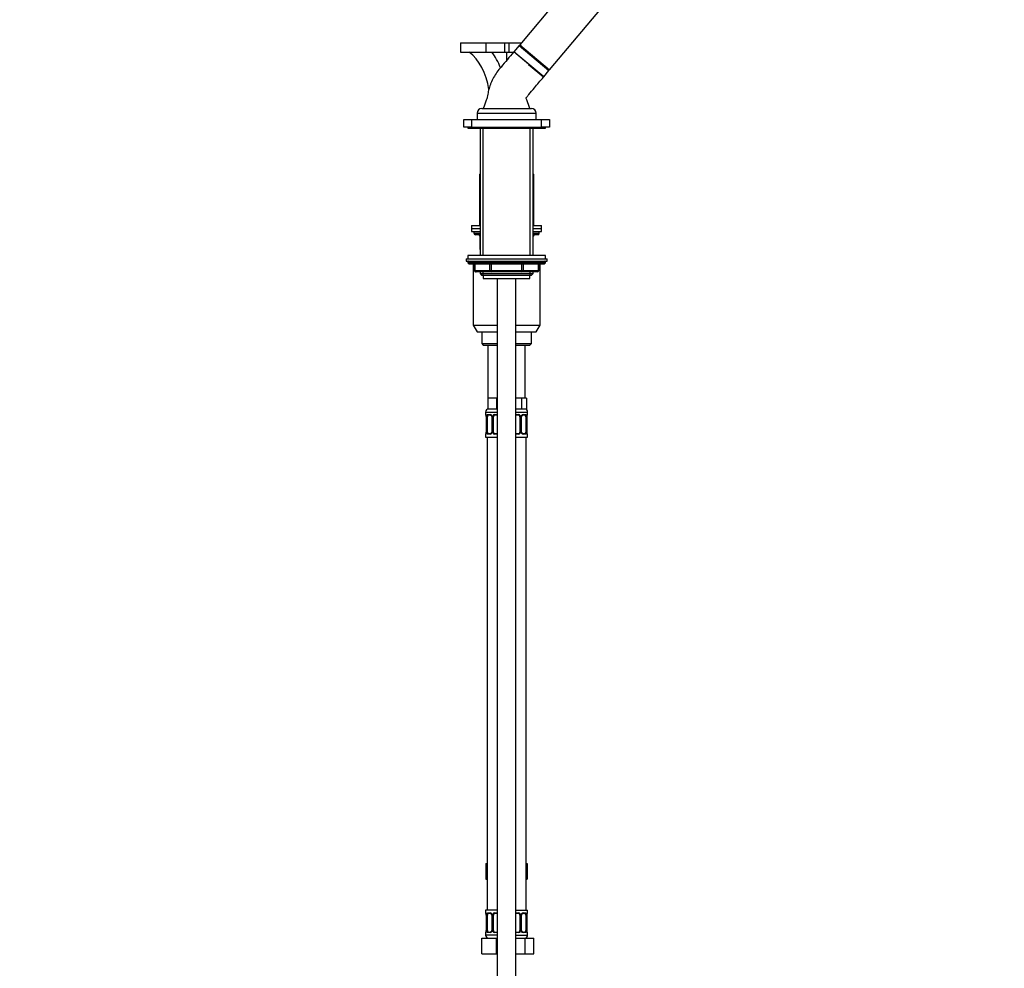
# Model space of a CAD drawing. Units: millimetres. Extents: x 0 to 1471, y 0 to 2758.
# Drawn here: x 838 to 1471, y 1601 to 2211 of the extents above; entities that cross this region are included whole.
import ezdxf
from ezdxf import colors
from ezdxf.entities.mleader import LeaderData, LeaderLine
from ezdxf.math import Vec2, Vec3

# ---------------------------------------------------------------- set-up
doc = ezdxf.new("R2010")
doc.units = ezdxf.units.MM
doc.layers.add('DV4_Défaut', color=7, linetype='Continuous')
doc.layers.add('Défaut', color=7, linetype='Continuous')

# ---------------------------------------------------------------- blocks, each defined once
blk = doc.blocks.new('_DOT')
at = {"color": 0}
blk.add_line((0, 0), (-1, 0), dxfattribs=at)
at = {"color": 0, "const_width": 0.333}
blk.add_lwpolyline([(-0.1665, 0, 1), (0.1665, 0, 1)], format="xyb", close=True, dxfattribs=at)
blk = doc.blocks.new('SE3')
at = {"layer": 'DV4_Défaut', "color": 7, "linetype": 'Continuous'}
for p, q in [((1236.6, 2286.6), (1159.47, 2194.67)), ((1178.62, 2178.6), (1255.75, 2270.53)), ((1121.35, 2195.92), (1137.57, 2195.92)), ((1121.35, 2195.92), (1121.35, 2189.92)), ((1137.57, 2195.92), (1149.59, 2195.92)), ((1137.57, 2195.92), (1137.57, 2189.92)), ((1149.59, 2195.92), (1152.42, 2195.92)), ((1149.59, 2195.92), (1149.59, 2189.92)), ((1152.42, 2195.92), (1160.52, 2195.92)), ((1152.42, 2195.92), (1152.42, 2189.92)), ((1121.35, 2189.92), (1137.57, 2189.92)), ((1137.57, 2189.92), (1149.59, 2189.92)), ((1149.59, 2189.92), (1152.42, 2189.92)), ((1151, 2189.92), (1151, 2184.59)), ((1152.42, 2189.92), (1155.48, 2189.92)), ((1174.76, 2174.01), (1155.61, 2190.08)), ((1159.08, 2194.21), (1155.74, 2190.23)), ((1174.89, 2174.16), (1155.74, 2190.23)), ((1159.08, 2194.21), (1178.23, 2178.14)), ((1160.27, 2194), (1159.08, 2194.21)), ((1159.47, 2194.67), (1178.62, 2178.6)), ((1165.18, 2182.04), (1174.61, 2174.13)), ((1174.89, 2174.16), (1178.23, 2178.14)), ((1178.23, 2178.14), (1177.81, 2179.28)), ((1135, 2153.72), (1167, 2153.72)), ((1123.5, 2141.62), (1123.5, 2146.62)), ((1123.5, 2146.62), (1128.5, 2146.62)), ((1128.5, 2146.62), (1173.5, 2146.62)), ((1128.5, 2146.62), (1128.5, 2141.62)), ((1132, 2150.72), (1170, 2150.72)), ((1132, 2150.72), (1132, 2146.72)), ((1132, 2146.72), (1170, 2146.72)), ((1136.3, 2146.72), (1136.3, 2146.62)), ((1165.7, 2146.62), (1165.7, 2146.72)), ((1170, 2146.72), (1170, 2150.72)), ((1173.5, 2141.62), (1173.5, 2146.62)), ((1173.5, 2146.62), (1178.5, 2146.62)), ((1178.5, 2146.62), (1178.5, 2141.62)), ((1128.5, 2141.62), (1123.5, 2141.62)), ((1126, 2141.62), (1126, 2141.12)), ((1126, 2141.12), (1176, 2141.12)), ((1128.5, 2141.62), (1173.5, 2141.62)), ((1134, 2141.12), (1134, 2059.22)), ((1135.86, 2059.22), (1135.86, 2141.12)), ((1166.15, 2059.22), (1166.15, 2141.12)), ((1168, 2059.22), (1168, 2141.12)), ((1178.5, 2141.62), (1173.5, 2141.62)), ((1176, 2141.12), (1176, 2141.62)), ((1133.5, 2111.62), (1134, 2111.62)), ((1133.5, 2111.62), (1133.5, 2078.62)), ((1168, 2111.62), (1168.5, 2111.62)), ((1168.5, 2078.62), (1168.5, 2111.62)), ((1128.5, 2078.62), (1134, 2078.62)), ((1128.5, 2078.62), (1128.5, 2076.62)), ((1128.5, 2076.62), (1134, 2076.62)), ((1128.5, 2076.62), (1128.5, 2074.62)), ((1128.5, 2076.62), (1134, 2076.62)), ((1168, 2078.62), (1173.5, 2078.62)), ((1168, 2076.62), (1173.5, 2076.62)), ((1168, 2076.62), (1173.5, 2076.62)), ((1173.5, 2076.62), (1173.5, 2078.62)), ((1173.5, 2074.62), (1173.5, 2076.62)), ((1128.5, 2074.62), (1134, 2074.62)), ((1130, 2074.62), (1130, 2073.62)), ((1130, 2073.62), (1134, 2073.62)), ((1134, 2072.62), (1131, 2072.62)), ((1133.97, 2071.62), (1133.84, 2071.62)), ((1133.84, 2071.62), (1133.84, 2063.62)), ((1134, 2071.62), (1133.97, 2071.62)), ((1133.97, 2071.62), (1133.97, 2063.62)), ((1168, 2074.62), (1173.5, 2074.62)), ((1168, 2073.62), (1172, 2073.62)), ((1171, 2072.62), (1168, 2072.62)), ((1168.04, 2071.62), (1168, 2071.62)), ((1168.04, 2071.62), (1168.17, 2071.62)), ((1168.04, 2063.62), (1168.04, 2071.62)), ((1168.17, 2063.62), (1168.17, 2071.62)), ((1172, 2073.62), (1172, 2074.62)), ((1133.84, 2063.62), (1133.97, 2063.62)), ((1133.97, 2063.62), (1134, 2063.62)), ((1168, 2063.62), (1168.04, 2063.62)), ((1168.04, 2063.62), (1168.17, 2063.62)), ((1125, 2057.22), (1177, 2057.22)), ((1125, 2057.22), (1125, 2055.72)), ((1176, 2059.22), (1126, 2059.22)), ((1126, 2059.22), (1126, 2057.22)), ((1176, 2057.22), (1176, 2059.22)), ((1177, 2055.72), (1177, 2057.22)), ((1125, 2055.72), (1177, 2055.72)), ((1176, 2055.22), (1126, 2055.22)), ((1126, 2055.22), (1126, 2054.57)), ((1176, 2054.57), (1126, 2054.57)), ((1126, 2054.57), (1126.85, 2053.72)), ((1175.16, 2053.72), (1126.85, 2053.72)), ((1129.5, 2053.72), (1129.5, 2014.45)), ((1130.38, 2053.72), (1130.38, 2049.72)), ((1130.51, 2053.72), (1130.51, 2049.72)), ((1140.32, 2049.72), (1140.32, 2053.72)), ((1141.19, 2053.72), (1141.19, 2049.72)), ((1160.82, 2049.72), (1160.82, 2053.72)), ((1161.69, 2053.72), (1161.69, 2049.72)), ((1171.5, 2049.72), (1171.5, 2053.72)), ((1171.63, 2049.72), (1171.63, 2053.72)), ((1172.5, 2014.45), (1172.5, 2053.72)), ((1175.16, 2053.72), (1176, 2054.57)), ((1176, 2054.57), (1176, 2055.22)), ((1130.51, 2049.72), (1130.38, 2049.72)), ((1130.51, 2049.72), (1140.32, 2049.72)), ((1141.19, 2048.72), (1131.38, 2048.72)), ((1134, 2048.72), (1134, 2047.63)), ((1134, 2047.63), (1168, 2047.63)), ((1134, 2047.63), (1134.91, 2046.72)), ((1134.91, 2046.72), (1167.1, 2046.72)), ((1135.86, 2046.72), (1135.86, 2048.72)), ((1136, 2046.72), (1136, 2044.52)), ((1136, 2044.52), (1166, 2044.52)), ((1140.32, 2049.72), (1141.19, 2049.72)), ((1141.19, 2049.72), (1160.82, 2049.72)), ((1141.19, 2048.72), (1141.19, 2049.72)), ((1160.82, 2048.72), (1141.19, 2048.72)), ((1145, 2044.52), (1145, 1355.12)), ((1157, 1355.12), (1157, 2044.52)), ((1160.82, 2049.72), (1161.69, 2049.72)), ((1160.82, 2048.72), (1160.82, 2049.72)), ((1170.63, 2048.72), (1160.82, 2048.72)), ((1161.69, 2049.72), (1171.5, 2049.72)), ((1166, 2044.52), (1166, 2046.72)), ((1166.15, 2046.72), (1166.15, 2048.72)), ((1167.1, 2046.72), (1168, 2047.63)), ((1168, 2047.63), (1168, 2048.72)), ((1171.5, 2049.72), (1171.63, 2049.72)), ((1129.5, 2014.45), (1145, 2014.45)), ((1129.5, 2014.45), (1132, 2010.12)), ((1157, 2014.45), (1172.5, 2014.45)), ((1170, 2010.12), (1172.5, 2014.45)), ((1132, 2010.12), (1145, 2010.12)), ((1135, 2010.12), (1135, 2002.62)), ((1157, 2010.12), (1170, 2010.12)), ((1167, 2002.62), (1167, 2010.12)), ((1135, 2002.62), (1145, 2002.62)), ((1135, 2002.62), (1136, 2001.62)), ((1136, 2001.62), (1145, 2001.62)), ((1139, 2001.62), (1139, 1967.62)), ((1157, 2002.62), (1167, 2002.62)), ((1157, 2001.62), (1166, 2001.62)), ((1163, 1967.62), (1163, 2001.62)), ((1166, 2001.62), (1167, 2002.62)), ((1141.75, 1967.62), (1139, 1967.62)), ((1139, 1967.62), (1139, 1960.62)), ((1144.5, 1967.62), (1141.75, 1967.62)), ((1145, 1967.62), (1144.5, 1967.62)), ((1144.5, 1967.62), (1144.5, 1960.62)), ((1157.5, 1967.62), (1157, 1967.62)), ((1160.68, 1967.62), (1157.5, 1967.62)), ((1162.27, 1967.62), (1160.68, 1967.62)), ((1160.68, 1967.62), (1160.68, 1960.62)), ((1163.86, 1967.62), (1162.27, 1967.62)), ((1163.86, 1967.62), (1163.86, 1960.62)), ((1137.5, 1958.62), (1145, 1958.62)), ((1137.5, 1958.62), (1137.5, 1957.1)), ((1137.59, 1957.1), (1137.5, 1957.1)), ((1137.89, 1956.3), (1137.91, 1956.23)), ((1137.98, 1955.7), (1137.96, 1955.7)), ((1137.96, 1955.7), (1137.96, 1945.82)), ((1137.98, 1955.7), (1137.98, 1945.82)), ((1138.1, 1945.82), (1138.1, 1955.7)), ((1138.71, 1955.7), (1138.1, 1955.7)), ((1138.71, 1945.82), (1138.71, 1955.7)), ((1138.86, 1957.1), (1140.36, 1957.1)), ((1144.5, 1960.62), (1139, 1960.62)), ((1140.6, 1956.7), (1139.18, 1956.7)), ((1141.45, 1955.7), (1141.69, 1955.7)), ((1141.45, 1955.7), (1141.45, 1945.82)), ((1141.69, 1955.7), (1141.69, 1945.82)), ((1141.96, 1945.82), (1141.96, 1955.7)), ((1142.5, 1955.7), (1141.96, 1955.7)), ((1142.5, 1945.82), (1142.5, 1955.7)), ((1143.44, 1957.1), (1145, 1957.1)), ((1145, 1956.7), (1143.5, 1956.7)), ((1145, 1960.62), (1144.5, 1960.62)), ((1160.68, 1960.62), (1157, 1960.62)), ((1157, 1958.62), (1164.5, 1958.62)), ((1157, 1957.1), (1158.57, 1957.1)), ((1158.5, 1956.7), (1157, 1956.7)), ((1159.5, 1955.7), (1159.5, 1945.82)), ((1159.5, 1955.7), (1160.05, 1955.7)), ((1160.05, 1955.7), (1160.05, 1945.82)), ((1160.32, 1945.82), (1160.32, 1955.7)), ((1160.56, 1955.7), (1160.32, 1955.7)), ((1160.56, 1945.82), (1160.56, 1955.7)), ((1163.86, 1960.62), (1160.68, 1960.62)), ((1162.83, 1956.7), (1161.41, 1956.7)), ((1161.65, 1957.1), (1163.15, 1957.1)), ((1163.3, 1955.7), (1163.3, 1945.82)), ((1163.3, 1955.7), (1163.91, 1955.7)), ((1163.91, 1955.7), (1163.91, 1945.82)), ((1164.03, 1945.82), (1164.03, 1955.7)), ((1164.03, 1955.7), (1164.05, 1955.7)), ((1164.05, 1945.82), (1164.05, 1955.7)), ((1164.06, 1955.7), (1164.06, 1955.89)), ((1164.42, 1957.1), (1164.5, 1957.1)), ((1164.5, 1957.1), (1164.5, 1958.62)), ((1137.59, 1944.42), (1137.5, 1944.42)), ((1137.5, 1944.42), (1137.5, 1942.62)), ((1137.5, 1942.62), (1145, 1942.62)), ((1137.95, 1945.83), (1137.95, 1945.63)), ((1137.96, 1945.82), (1137.98, 1945.82)), ((1138.1, 1945.82), (1138.71, 1945.82)), ((1138.5, 1942.62), (1138.5, 1638.62)), ((1140.36, 1944.42), (1138.86, 1944.42)), ((1139.18, 1944.82), (1140.6, 1944.82)), ((1141.69, 1945.82), (1141.45, 1945.82)), ((1141.96, 1945.82), (1142.5, 1945.82)), ((1145, 1944.42), (1143.44, 1944.42)), ((1143.5, 1944.82), (1145, 1944.82)), ((1157, 1944.82), (1158.5, 1944.82)), ((1158.57, 1944.42), (1157, 1944.42)), ((1157, 1942.62), (1164.5, 1942.62)), ((1160.05, 1945.82), (1159.5, 1945.82)), ((1160.32, 1945.82), (1160.56, 1945.82)), ((1161.41, 1944.82), (1162.83, 1944.82)), ((1163.15, 1944.42), (1161.65, 1944.42)), ((1163.91, 1945.82), (1163.3, 1945.82)), ((1163.5, 1638.62), (1163.5, 1942.62)), ((1164.05, 1945.82), (1164.03, 1945.82)), ((1164.12, 1945.22), (1164.1, 1945.29)), ((1164.42, 1944.42), (1164.5, 1944.42)), ((1164.5, 1942.62), (1164.5, 1944.42)), ((1137.73, 1668.62), (1137.73, 1658.62)), ((1137.73, 1668.62), (1138.5, 1668.62)), ((1163.5, 1668.62), (1164.28, 1668.62)), ((1164.28, 1668.62), (1164.28, 1658.62)), ((1137.73, 1658.62), (1138.5, 1658.62)), ((1163.5, 1658.62), (1164.28, 1658.62)), ((1145, 1638.62), (1137.5, 1638.62)), ((1137.5, 1638.62), (1137.5, 1636.82)), ((1157, 1638.62), (1164.5, 1638.62)), ((1164.5, 1636.82), (1164.5, 1638.62)), ((1137.59, 1636.82), (1137.5, 1636.82)), ((1137.89, 1636.03), (1137.91, 1635.96)), ((1137.98, 1635.42), (1137.96, 1635.42)), ((1137.96, 1635.42), (1137.96, 1625.55)), ((1137.98, 1635.42), (1137.98, 1625.55)), ((1138.1, 1625.55), (1138.1, 1635.42)), ((1138.71, 1635.42), (1138.1, 1635.42)), ((1138.71, 1625.55), (1138.71, 1635.42)), ((1138.86, 1636.82), (1140.36, 1636.82)), ((1140.6, 1636.42), (1139.18, 1636.42)), ((1141.45, 1635.42), (1141.69, 1635.42)), ((1141.45, 1635.42), (1141.45, 1625.55)), ((1141.69, 1635.42), (1141.69, 1625.55)), ((1141.96, 1625.55), (1141.96, 1635.42)), ((1142.5, 1635.42), (1141.96, 1635.42)), ((1142.5, 1625.55), (1142.5, 1635.42)), ((1143.44, 1636.82), (1145, 1636.82)), ((1145, 1636.42), (1143.5, 1636.42)), ((1157, 1636.82), (1158.57, 1636.82)), ((1158.5, 1636.42), (1157, 1636.42)), ((1159.5, 1635.42), (1159.5, 1625.55)), ((1159.5, 1635.42), (1160.05, 1635.42)), ((1160.05, 1635.42), (1160.05, 1625.55)), ((1160.32, 1625.55), (1160.32, 1635.42)), ((1160.56, 1635.42), (1160.32, 1635.42)), ((1160.56, 1625.55), (1160.56, 1635.42)), ((1162.83, 1636.42), (1161.41, 1636.42)), ((1161.65, 1636.82), (1163.15, 1636.82)), ((1163.3, 1635.42), (1163.3, 1625.55)), ((1163.3, 1635.42), (1163.91, 1635.42)), ((1163.91, 1635.42), (1163.91, 1625.55)), ((1164.03, 1625.55), (1164.03, 1635.42)), ((1164.03, 1635.42), (1164.05, 1635.42)), ((1164.05, 1625.55), (1164.05, 1635.42)), ((1164.06, 1635.42), (1164.06, 1635.61)), ((1164.42, 1636.82), (1164.5, 1636.82)), ((1135, 1620.62), (1144.5, 1620.62)), ((1135, 1610.62), (1135, 1620.62)), ((1137.59, 1624.15), (1137.5, 1624.15)), ((1137.5, 1624.15), (1137.5, 1622.62)), ((1145, 1622.62), (1137.5, 1622.62)), ((1137.95, 1625.55), (1137.95, 1625.36)), ((1137.96, 1625.55), (1137.98, 1625.55)), ((1138.1, 1625.55), (1138.71, 1625.55)), ((1140.36, 1624.15), (1138.86, 1624.15)), ((1139.18, 1624.55), (1140.6, 1624.55)), ((1141.69, 1625.55), (1141.45, 1625.55)), ((1141.96, 1625.55), (1142.5, 1625.55)), ((1145, 1624.15), (1143.44, 1624.15)), ((1143.5, 1624.55), (1145, 1624.55)), ((1144.5, 1620.62), (1145, 1620.62)), ((1144.5, 1610.62), (1144.5, 1620.62)), ((1157, 1624.55), (1158.5, 1624.55)), ((1158.57, 1624.15), (1157, 1624.15)), ((1157, 1622.62), (1164.5, 1622.62)), ((1157, 1620.62), (1162.99, 1620.62)), ((1160.05, 1625.55), (1159.5, 1625.55)), ((1160.32, 1625.55), (1160.56, 1625.55)), ((1161.41, 1624.55), (1162.83, 1624.55)), ((1163.15, 1624.15), (1161.65, 1624.15)), ((1162.99, 1620.62), (1168.47, 1620.62)), ((1162.99, 1610.62), (1162.99, 1620.62)), ((1163.91, 1625.55), (1163.3, 1625.55)), ((1164.05, 1625.55), (1164.03, 1625.55)), ((1164.12, 1624.95), (1164.1, 1625.01)), ((1164.42, 1624.15), (1164.5, 1624.15)), ((1164.5, 1622.62), (1164.5, 1624.15)), ((1168.47, 1610.62), (1168.47, 1620.62)), ((1135, 1610.62), (1144.5, 1610.62)), ((1144.5, 1610.62), (1145, 1610.62)), ((1157, 1610.62), (1162.99, 1610.62)), ((1162.99, 1610.62), (1168.47, 1610.62))]:
    blk.add_line(p, q, dxfattribs=at)
for centre, radius, start, end in [((1155.89, 2190.1), 0.2, 140, 230), ((1174.73, 2174.29), 0.2, 230, 320), ((1135, 2150.72), 3, 90, 180), ((1167, 2150.72), 3, 0, 90), ((1131, 2073.62), 1, 180, 270), ((1132.84, 2071.62), 1, 0, 90), ((1169.17, 2071.62), 1, 90, 180), ((1171, 2073.62), 1, 270, 0), ((1134.84, 2063.62), 1, 180, 213.46815), ((1167.17, 2063.62), 1, 326.53185, 0), ((1126.5, 2055.22), 0.5, 90, 180), ((1175.5, 2055.22), 0.5, 0, 90), ((1131.38, 2049.72), 1, 180, 270), ((1170.63, 2049.72), 1, 270, 0), ((1139.5, 1958.62), 2, 90, 180), ((1137.9, 1957.1), 0.4, 180, 238.33732), ((1136.27, 1955.92), 1.67, 2.60806, 10.77143), ((1134.63, 1955.71), 3.35, 359.87048, 10.27079), ((1136.65, 1955.8), 1.3, 355.8318, 8.93285), ((1140.87, 1955.72), 2.78, 167.80779, 180.3687), ((1140.3, 1955.72), 1.39, 25.1473, 87.32493), ((1140.83, 1955.8), 0.624, 351.40645, 32.5837), ((1140.31, 1955.7), 1.38, 359.87906, 25.92109), ((1143.3, 1955.7), 1.34, 153.35107, 180.18148), ((1143.43, 1955.61), 1.49, 89.29048, 152.12511), ((1143.5, 1955.7), 1, 154.41669, 180), ((1143.5, 1955.7), 1, 90, 154.41669), ((1158.5, 1955.7), 1, 25.58331, 90), ((1158.58, 1955.61), 1.49, 27.87474, 90.70966), ((1158.5, 1955.7), 1, 0, 25.58331), ((1158.71, 1955.7), 1.34, 359.81699, 26.65046), ((1161.7, 1955.7), 1.38, 154.07993, 180.11992), ((1161.71, 1955.72), 1.39, 92.67478, 154.85299), ((1161.3, 1955.77), 0.738, 150.86424, 185.81653), ((1162.5, 1958.62), 2, 0, 90), ((1161.14, 1955.72), 2.78, 359.62801, 12.1955), ((1167.38, 1955.71), 3.35, 169.73036, 180.12837), ((1165.99, 1955.85), 1.93, 168.49328, 178.65382), ((1164.1, 1957.1), 0.4, 304.43502, 0), ((1137.9, 1944.42), 0.4, 124.43502, 180), ((1136.02, 1945.68), 1.93, 348.49266, 358.65597), ((1134.63, 1945.82), 3.35, 349.73036, 0.12837), ((1140.87, 1945.81), 2.78, 179.62801, 192.1955), ((1140.3, 1945.81), 1.39, 272.67478, 334.85299), ((1140.71, 1945.75), 0.737, 330.86319, 5.8154), ((1140.31, 1945.82), 1.38, 334.07993, 0.11992), ((1143.3, 1945.82), 1.34, 179.81699, 206.65046), ((1143.43, 1945.92), 1.49, 207.87474, 270.70966), ((1143.5, 1945.82), 1, 180, 205.58331), ((1143.5, 1945.82), 1, 205.58331, 270), ((1158.5, 1945.82), 1, 270, 334.41669), ((1158.58, 1945.92), 1.49, 269.29048, 332.12511), ((1158.5, 1945.82), 1, 334.41669, 0), ((1158.71, 1945.82), 1.34, 333.35107, 0.18148), ((1161.7, 1945.82), 1.38, 179.87906, 205.92109), ((1161.71, 1945.81), 1.39, 205.1473, 267.32493), ((1161.19, 1945.73), 0.626, 171.3754, 212.61192), ((1161.14, 1945.81), 2.78, 347.80779, 0.3687), ((1167.38, 1945.82), 3.35, 179.87048, 190.27079), ((1165.36, 1945.73), 1.3, 175.83124, 188.93215), ((1165.73, 1945.6), 1.66, 182.60025, 190.79025), ((1164.1, 1944.42), 0.4, 0, 59.21843), ((1137.9, 1636.82), 0.4, 180, 238.33732), ((1136.27, 1635.64), 1.67, 2.60806, 10.77143), ((1134.63, 1635.43), 3.35, 359.87048, 10.27079), ((1136.65, 1635.52), 1.3, 355.8318, 8.93285), ((1140.87, 1635.44), 2.78, 167.80779, 180.3687), ((1140.3, 1635.44), 1.39, 25.1473, 87.32493), ((1140.83, 1635.52), 0.624, 351.40645, 32.5837), ((1140.31, 1635.43), 1.38, 359.87906, 25.92109), ((1143.3, 1635.43), 1.34, 153.35107, 180.18148), ((1143.43, 1635.33), 1.49, 89.29048, 152.12511), ((1143.5, 1635.42), 1, 154.41669, 180), ((1143.5, 1635.42), 1, 90, 154.41669), ((1158.5, 1635.42), 1, 25.58331, 90), ((1158.58, 1635.33), 1.49, 27.87474, 90.70966), ((1158.5, 1635.42), 1, 0, 25.58331), ((1158.71, 1635.43), 1.34, 359.81699, 26.65046), ((1161.7, 1635.43), 1.38, 154.07993, 180.11992), ((1161.71, 1635.44), 1.39, 92.67478, 154.85299), ((1161.3, 1635.5), 0.738, 150.86424, 185.81653), ((1161.14, 1635.44), 2.78, 359.62801, 12.1955), ((1167.38, 1635.43), 3.35, 169.73036, 180.12837), ((1165.99, 1635.57), 1.93, 168.49328, 178.65382), ((1164.1, 1636.82), 0.4, 304.43502, 0), ((1137.9, 1624.15), 0.4, 124.43502, 180), ((1139.5, 1622.62), 2, 180, 270), ((1136.02, 1625.4), 1.93, 348.49266, 358.65597), ((1134.63, 1625.54), 3.35, 349.73036, 0.12837), ((1140.87, 1625.53), 2.78, 179.62801, 192.1955), ((1140.3, 1625.53), 1.39, 272.67478, 334.85299), ((1140.71, 1625.47), 0.737, 330.86319, 5.8154), ((1140.31, 1625.54), 1.38, 334.07993, 0.11992), ((1143.3, 1625.54), 1.34, 179.81699, 206.65046), ((1143.43, 1625.64), 1.49, 207.87474, 270.70966), ((1143.5, 1625.55), 1, 180, 205.58331), ((1143.5, 1625.55), 1, 205.58331, 270), ((1158.5, 1625.55), 1, 270, 334.41669), ((1158.58, 1625.64), 1.49, 269.29048, 332.12511), ((1158.5, 1625.55), 1, 334.41669, 0), ((1158.71, 1625.54), 1.34, 333.35107, 0.18148), ((1161.7, 1625.54), 1.38, 179.87906, 205.92109), ((1161.71, 1625.53), 1.39, 205.1473, 267.32493), ((1161.19, 1625.45), 0.626, 171.3754, 212.61192), ((1162.5, 1622.62), 2, 270, 0), ((1161.14, 1625.53), 2.78, 347.80779, 0.3687), ((1167.38, 1625.54), 3.35, 179.87048, 190.27079), ((1165.36, 1625.45), 1.3, 175.83124, 188.93215), ((1165.73, 1625.33), 1.66, 182.60025, 190.79025), ((1164.1, 1624.15), 0.4, 0, 58.33732)]:
    blk.add_arc(centre, radius, start, end, dxfattribs=at)
for centre, major_axis, ratio, start_param, end_param in [((1115.36, 2158.92), (0, 35), 0.707107, 4.916352, 5.800419), ((1120.8, 2158.92), (0, -42.7), 0.707107, 2.084415, 2.383277), ((1133.11, 2071.62), (0, 1), 0.866025, 4.712389, 6.283185), ((1168.9, 2071.62), (0, -1), 0.866025, 3.141593, 4.712389), ((1134.84, 2063.62), (0, -1), 0.866025, 4.712389, 4.984363), ((1167.17, 2063.62), (0, 1), 0.866025, 4.440415, 4.712389), ((1131.38, 2049.72), (0, 1), 0.866025, 1.570796, 3.141593), ((1141.19, 2049.72), (0, -1), 0.866025, 4.712389, 6.283185), ((1160.82, 2049.72), (0, -1), 0.866025, 0, 1.570796), ((1170.63, 2049.72), (0, -1), 0.866025, 0, 1.570796), ((1137.98, 1957.1), (0, -0.4), 0.988455, 4.712389, 5.660876), ((1138.3, 1956.3), (0.394, 0.069), 0.426558, 2.752818, 3.154033), ((1138.52, 1956.3), (0.391, -0.084), 0.411702, 3.62283, 5.508006), ((1139.41, 1955.7), (0, 1), 0.707107, 1.124283, 1.570796), ((1139.41, 1955.7), (0, -1), 0.707107, 3.141593, 4.265876), ((1139.18, 1957.1), (0, -0.4), 0.806081, 4.712389, 6.283185), ((1140.6, 1957.1), (0, -0.4), 0.591806, 4.712389, 6.283185), ((1141.72, 1956.3), (0.363, 0.168), 0.191543, 1.963754, 3.152938), ((1142.24, 1956.3), (0.361, -0.173), 0.155676, 4.398009, 6.283185), ((1143.5, 1957.1), (0, -0.4), 0.151515, 4.712389, 6.283185), ((1158.5, 1957.1), (0, -0.4), 0.151515, 0, 1.570796), ((1159.77, 1956.3), (-0.361, -0.173), 0.155676, 0, 1.885177), ((1160.29, 1956.3), (-0.363, 0.168), 0.191543, 3.129727, 4.319431), ((1161.41, 1957.1), (0, -0.4), 0.591806, 0, 1.570796), ((1162.6, 1955.7), (0, 1), 0.707107, 5.158902, 6.283185), ((1162.83, 1957.1), (0, -0.4), 0.806081, 0, 1.570796), ((1163.49, 1956.3), (-0.391, -0.084), 0.411702, 0.775179, 2.660356), ((1162.6, 1955.7), (0, 1), 0.707107, 4.712389, 5.158902), ((1163.7, 1956.3), (-0.394, 0.069), 0.426558, 3.118701, 3.530367), ((1164.03, 1957.1), (0, -0.4), 0.988455, 0.670098, 1.570796), ((1137.98, 1944.42), (0, -0.4), 0.988455, 3.806161, 4.712389), ((1138.3, 1945.22), (0.394, -0.069), 0.426558, 3.119364, 3.530367), ((1138.52, 1945.22), (-0.391, -0.084), 0.411702, 3.916772, 5.801948), ((1139.41, 1945.82), (0, -1), 0.707107, 4.712389, 5.158902), ((1139.41, 1945.82), (0, -1), 0.707107, 5.158902, 6.283185), ((1139.18, 1944.42), (0, -0.4), 0.806081, 3.141593, 4.712389), ((1140.6, 1944.42), (0, -0.4), 0.591806, 3.141593, 4.712389), ((1141.72, 1945.22), (0.363, -0.168), 0.191543, 3.122974, 4.319431), ((1142.24, 1945.22), (-0.361, -0.173), 0.155676, 3.141593, 5.026769), ((1143.5, 1944.42), (0, -0.4), 0.151515, 3.141593, 4.712389), ((1158.5, 1944.42), (0, -0.4), 0.151515, 1.570796, 3.141593), ((1159.77, 1945.22), (0.361, -0.173), 0.155676, 1.256416, 3.141593), ((1160.29, 1945.22), (-0.363, -0.168), 0.191543, 1.963754, 3.159479), ((1161.41, 1944.42), (0, -0.4), 0.591806, 1.570796, 3.141593), ((1162.6, 1945.82), (0, 1), 0.707107, 3.141593, 4.265876), ((1162.83, 1944.42), (0, -0.4), 0.806081, 1.570796, 3.141593), ((1162.6, 1945.82), (0, 1), 0.707107, 4.265876, 4.712389), ((1163.49, 1945.22), (0.391, -0.084), 0.411702, 0.481237, 2.366414), ((1163.7, 1945.22), (-0.394, -0.069), 0.426558, 2.752818, 3.154133), ((1164.03, 1944.42), (0, -0.4), 0.988455, 1.570796, 2.479597), ((1137.98, 1636.82), (0, -0.4), 0.988455, 4.712389, 5.660876), ((1138.3, 1636.03), (0.394, 0.069), 0.426558, 2.752818, 3.154033), ((1138.52, 1636.03), (0.391, -0.084), 0.411702, 3.62283, 5.508006), ((1139.41, 1635.42), (0, -1), 0.707107, 4.265876, 4.712389), ((1139.41, 1635.42), (0, -1), 0.707107, 3.141593, 4.265876), ((1139.18, 1636.82), (0, -0.4), 0.806081, 4.712389, 6.283185), ((1140.6, 1636.82), (0, -0.4), 0.591806, 4.712389, 6.283185), ((1141.72, 1636.03), (0.363, 0.168), 0.191543, 1.963754, 3.152938), ((1142.24, 1636.03), (0.361, -0.173), 0.155676, 4.398009, 6.283185), ((1143.5, 1636.82), (0, -0.4), 0.151515, 4.712389, 6.283185), ((1158.5, 1636.82), (0, -0.4), 0.151515, 0, 1.570796), ((1159.77, 1636.03), (-0.361, -0.173), 0.155676, 0, 1.885177), ((1160.29, 1636.03), (-0.363, 0.168), 0.191543, 3.129727, 4.319431), ((1161.41, 1636.82), (0, -0.4), 0.591806, 0, 1.570796), ((1162.6, 1635.42), (0, 1), 0.707107, 5.158902, 6.283185), ((1162.83, 1636.82), (0, -0.4), 0.806081, 0, 1.570796), ((1163.49, 1636.03), (-0.391, -0.084), 0.411702, 0.775179, 2.660356), ((1162.6, 1635.42), (0, 1), 0.707107, 4.712389, 5.158902), ((1163.7, 1636.03), (-0.394, 0.069), 0.426558, 3.118701, 3.530367), ((1164.03, 1636.82), (0, -0.4), 0.988455, 0.670098, 1.570796), ((1137.98, 1624.15), (0, -0.4), 0.988455, 3.806161, 4.712389), ((1138.3, 1624.94), (0.394, -0.069), 0.426558, 3.119364, 3.530367), ((1138.52, 1624.94), (-0.391, -0.084), 0.411702, 3.916772, 5.801948), ((1139.41, 1625.55), (0, -1), 0.707107, 4.712389, 5.158902), ((1139.41, 1625.55), (0, -1), 0.707107, 5.158902, 6.283185), ((1139.18, 1624.15), (0, -0.4), 0.806081, 3.141593, 4.712389), ((1140.6, 1624.15), (0, -0.4), 0.591806, 3.141593, 4.712389), ((1141.72, 1624.94), (0.363, -0.168), 0.191543, 3.122974, 4.319431), ((1142.24, 1624.94), (-0.361, -0.173), 0.155676, 3.141593, 5.026769), ((1143.5, 1624.15), (0, -0.4), 0.151515, 3.141593, 4.712389), ((1158.5, 1624.15), (0, -0.4), 0.151515, 1.570796, 3.141593), ((1159.77, 1624.94), (0.361, -0.173), 0.155676, 1.256416, 3.141593), ((1160.29, 1624.94), (-0.363, -0.168), 0.191543, 1.963754, 3.159479), ((1161.41, 1624.15), (0, -0.4), 0.591806, 1.570796, 3.141593), ((1162.6, 1625.55), (0, 1), 0.707107, 3.141593, 4.265876), ((1162.83, 1624.15), (0, -0.4), 0.806081, 1.570796, 3.141593), ((1162.6, 1625.55), (0, 1), 0.707107, 4.265876, 4.712389), ((1163.49, 1624.94), (0.391, -0.084), 0.411702, 0.481237, 2.366414), ((1163.7, 1624.94), (-0.394, -0.069), 0.426558, 2.752818, 3.154133), ((1164.03, 1624.15), (0, -0.4), 0.988455, 1.570796, 2.555199)]:
    blk.add_ellipse(centre, major_axis=major_axis, ratio=ratio, start_param=start_param, end_param=end_param, dxfattribs=at)
for points, knots in [([(1155.61, 2190.08), (1154.12, 2188.3), (1151.59, 2185.29), (1147.91, 2180.88), (1144.76, 2177.18), (1142.56, 2173.72), (1141.12, 2170.7), (1140.23, 2168.27), (1139.68, 2166.48), (1139.25, 2164.66), (1138.91, 2162.86), (1138.67, 2161.29), (1138.32, 2160.03), (1137.38, 2157.59), (1136.71, 2155.67), (1136, 2153.72)], [0, 0, 0, 0, 0.150326, 0.302682, 0.401425, 0.498606, 0.594019, 0.639103, 0.683661, 0.727658, 0.772291, 0.814655, 0.840346, 0.865645, 1, 1, 1, 1]), ([(1166, 2153.72), (1165.35, 2155.52), (1164.77, 2157.51), (1163.73, 2159.71), (1163.63, 2160.45), (1163.7, 2160.78), (1164.23, 2161.52), (1166.03, 2163.53), (1169.66, 2167.98), (1172.61, 2171.44), (1174.76, 2174.01)], [0, 0, 0, 0, 0.211039, 0.276573, 0.289394, 0.30061, 0.316837, 0.398706, 0.630305, 1, 1, 1, 1]), ([(1137.59, 1957.1), (1137.61, 1957.1), (1137.63, 1957.08), (1137.69, 1957.01), (1137.72, 1956.96), (1137.78, 1956.82), (1137.82, 1956.74), (1137.88, 1956.54), (1137.91, 1956.43), (1137.93, 1956.3)], [0, 0, 0, 0, 0.25, 0.25, 0.5, 0.5, 0.75, 0.75, 1, 1, 1, 1]), ([(1137.73, 1956.81), (1137.73, 1956.81), (1137.74, 1956.79), (1137.78, 1956.72), (1137.84, 1956.56), (1137.87, 1956.4), (1137.89, 1956.3)], [0, 0, 0, 0, 0.136488, 0.35948, 0.691339, 1, 1, 1, 1]), ([(1138.16, 1956.3), (1138.19, 1956.43), (1138.22, 1956.54), (1138.31, 1956.74), (1138.37, 1956.82), (1138.49, 1956.96), (1138.55, 1957.01), (1138.7, 1957.08), (1138.78, 1957.1), (1138.86, 1957.1)], [0, 0, 0, 0, 0.25, 0.25, 0.5, 0.5, 0.75, 0.75, 1, 1, 1, 1]), ([(1139.18, 1956.7), (1139.13, 1956.7), (1139.08, 1956.69), (1138.99, 1956.63), (1138.95, 1956.6), (1138.85, 1956.45), (1138.8, 1956.31), (1138.78, 1956.13)], [0, 0, 0, 0, 0.25, 0.25, 0.5, 0.5, 1, 1, 1, 1]), ([(1140.59, 1956.7), (1140.6, 1956.7), (1140.69, 1956.71), (1140.9, 1956.64), (1141.18, 1956.44), (1141.29, 1956.24), (1141.35, 1956.13)], [0, 0, 0, 0, 0.04859, 0.371723, 0.714644, 1, 1, 1, 1]), ([(1160.65, 1956.14), (1160.66, 1956.15), (1160.7, 1956.26), (1160.87, 1956.47), (1161.13, 1956.65), (1161.34, 1956.72), (1161.41, 1956.7), (1161.42, 1956.7)], [0, 0, 0, 0, 0.028618, 0.328025, 0.652649, 0.986363, 1, 1, 1, 1]), ([(1163.23, 1956.13), (1163.22, 1956.22), (1163.2, 1956.3), (1163.15, 1956.44), (1163.12, 1956.5), (1163.02, 1956.64), (1162.93, 1956.7), (1162.83, 1956.7)], [0, 0, 0, 0, 0.25, 0.25, 0.5, 0.5, 1, 1, 1, 1]), ([(1163.15, 1957.1), (1163.23, 1957.1), (1163.31, 1957.08), (1163.46, 1957.01), (1163.52, 1956.96), (1163.64, 1956.82), (1163.7, 1956.74), (1163.79, 1956.54), (1163.82, 1956.43), (1163.85, 1956.3)], [0, 0, 0, 0, 0.25, 0.25, 0.5, 0.5, 0.75, 0.75, 1, 1, 1, 1]), ([(1164.08, 1956.3), (1164.1, 1956.43), (1164.13, 1956.54), (1164.19, 1956.74), (1164.23, 1956.82), (1164.29, 1956.96), (1164.32, 1957.01), (1164.38, 1957.08), (1164.4, 1957.1), (1164.42, 1957.1)], [0, 0, 0, 0, 0.25, 0.25, 0.5, 0.5, 0.75, 0.75, 1, 1, 1, 1]), ([(1164.1, 1956.23), (1164.1, 1956.25), (1164.12, 1956.38), (1164.18, 1956.6), (1164.25, 1956.76), (1164.28, 1956.8), (1164.28, 1956.81), (1164.28, 1956.81)], [0, 0, 0, 0, 0.039342, 0.433433, 0.773396, 0.96514, 1, 1, 1, 1]), ([(1137.93, 1945.22), (1137.91, 1945.1), (1137.88, 1944.99), (1137.82, 1944.79), (1137.78, 1944.7), (1137.72, 1944.57), (1137.69, 1944.51), (1137.63, 1944.44), (1137.61, 1944.42), (1137.59, 1944.42)], [0, 0, 0, 0, 0.25, 0.25, 0.5, 0.5, 0.75, 0.75, 1, 1, 1, 1]), ([(1137.91, 1945.29), (1137.91, 1945.28), (1137.89, 1945.14), (1137.83, 1944.93), (1137.76, 1944.77), (1137.73, 1944.72), (1137.73, 1944.72), (1137.73, 1944.72)], [0, 0, 0, 0, 0.03945, 0.433496, 0.773422, 0.965144, 1, 1, 1, 1]), ([(1138.86, 1944.42), (1138.78, 1944.42), (1138.7, 1944.44), (1138.55, 1944.51), (1138.49, 1944.57), (1138.37, 1944.7), (1138.31, 1944.79), (1138.22, 1944.98), (1138.19, 1945.1), (1138.16, 1945.22)], [0, 0, 0, 0, 0.25, 0.25, 0.5, 0.5, 0.75, 0.75, 1, 1, 1, 1]), ([(1138.78, 1945.39), (1138.79, 1945.31), (1138.81, 1945.23), (1138.86, 1945.09), (1138.89, 1945.03), (1138.99, 1944.88), (1139.08, 1944.82), (1139.18, 1944.82)], [0, 0, 0, 0, 0.25, 0.25, 0.5, 0.5, 1, 1, 1, 1]), ([(1141.36, 1945.39), (1141.35, 1945.38), (1141.31, 1945.26), (1141.14, 1945.06), (1140.88, 1944.87), (1140.67, 1944.81), (1140.6, 1944.83), (1140.59, 1944.83)], [0, 0, 0, 0, 0.028741, 0.328121, 0.652715, 0.986399, 1, 1, 1, 1]), ([(1161.42, 1944.83), (1161.41, 1944.83), (1161.32, 1944.82), (1161.11, 1944.88), (1160.83, 1945.08), (1160.72, 1945.28), (1160.66, 1945.39)], [0, 0, 0, 0, 0.048626, 0.372063, 0.715305, 1, 1, 1, 1]), ([(1162.83, 1944.82), (1162.88, 1944.82), (1162.93, 1944.84), (1163.02, 1944.89), (1163.06, 1944.93), (1163.16, 1945.08), (1163.21, 1945.22), (1163.23, 1945.39)], [0, 0, 0, 0, 0.25, 0.25, 0.5, 0.5, 1, 1, 1, 1]), ([(1163.85, 1945.22), (1163.82, 1945.1), (1163.79, 1944.99), (1163.7, 1944.79), (1163.64, 1944.7), (1163.52, 1944.57), (1163.46, 1944.51), (1163.31, 1944.44), (1163.23, 1944.42), (1163.15, 1944.42)], [0, 0, 0, 0, 0.25, 0.25, 0.5, 0.5, 0.75, 0.75, 1, 1, 1, 1]), ([(1164.42, 1944.42), (1164.4, 1944.42), (1164.38, 1944.44), (1164.32, 1944.51), (1164.29, 1944.57), (1164.23, 1944.7), (1164.19, 1944.79), (1164.13, 1944.98), (1164.1, 1945.1), (1164.08, 1945.22)], [0, 0, 0, 0, 0.25, 0.25, 0.5, 0.5, 0.75, 0.75, 1, 1, 1, 1]), ([(1164.28, 1944.72), (1164.28, 1944.72), (1164.27, 1944.73), (1164.23, 1944.81), (1164.17, 1944.97), (1164.13, 1945.13), (1164.12, 1945.22)], [0, 0, 0, 0, 0.136488, 0.35948, 0.691339, 1, 1, 1, 1]), ([(1137.59, 1636.82), (1137.61, 1636.82), (1137.63, 1636.81), (1137.69, 1636.73), (1137.72, 1636.68), (1137.78, 1636.54), (1137.82, 1636.46), (1137.88, 1636.26), (1137.91, 1636.15), (1137.93, 1636.03)], [0, 0, 0, 0, 0.25, 0.25, 0.5, 0.5, 0.75, 0.75, 1, 1, 1, 1]), ([(1137.73, 1636.53), (1137.73, 1636.53), (1137.74, 1636.52), (1137.78, 1636.44), (1137.84, 1636.28), (1137.87, 1636.12), (1137.89, 1636.03)], [0, 0, 0, 0, 0.1364875, 0.3594802, 0.6913386, 1, 1, 1, 1]), ([(1138.16, 1636.03), (1138.19, 1636.15), (1138.22, 1636.26), (1138.31, 1636.46), (1138.37, 1636.54), (1138.49, 1636.68), (1138.55, 1636.73), (1138.7, 1636.8), (1138.78, 1636.82), (1138.86, 1636.82)], [0, 0, 0, 0, 0.25, 0.25, 0.5, 0.5, 0.75, 0.75, 1, 1, 1, 1]), ([(1139.18, 1636.42), (1139.13, 1636.42), (1139.08, 1636.41), (1138.99, 1636.36), (1138.95, 1636.32), (1138.85, 1636.17), (1138.8, 1636.03), (1138.78, 1635.86)], [0, 0, 0, 0, 0.25, 0.25, 0.5, 0.5, 1, 1, 1, 1]), ([(1140.59, 1636.42), (1140.6, 1636.42), (1140.69, 1636.43), (1140.9, 1636.37), (1141.18, 1636.17), (1141.29, 1635.96), (1141.35, 1635.85)], [0, 0, 0, 0, 0.04859, 0.371723, 0.714644, 1, 1, 1, 1]), ([(1160.65, 1635.86), (1160.66, 1635.87), (1160.7, 1635.99), (1160.87, 1636.19), (1161.13, 1636.37), (1161.34, 1636.44), (1161.41, 1636.42), (1161.42, 1636.42)], [0, 0, 0, 0, 0.028618, 0.328025, 0.652649, 0.986363, 1, 1, 1, 1]), ([(1163.23, 1635.86), (1163.22, 1635.94), (1163.2, 1636.02), (1163.15, 1636.16), (1163.12, 1636.22), (1163.02, 1636.37), (1162.93, 1636.42), (1162.83, 1636.42)], [0, 0, 0, 0, 0.25, 0.25, 0.5, 0.5, 1, 1, 1, 1]), ([(1163.15, 1636.82), (1163.23, 1636.82), (1163.31, 1636.81), (1163.46, 1636.73), (1163.52, 1636.68), (1163.64, 1636.54), (1163.7, 1636.46), (1163.79, 1636.26), (1163.82, 1636.15), (1163.85, 1636.03)], [0, 0, 0, 0, 0.25, 0.25, 0.5, 0.5, 0.75, 0.75, 1, 1, 1, 1]), ([(1164.08, 1636.03), (1164.1, 1636.15), (1164.13, 1636.26), (1164.19, 1636.46), (1164.23, 1636.54), (1164.29, 1636.68), (1164.32, 1636.73), (1164.38, 1636.8), (1164.4, 1636.82), (1164.42, 1636.82)], [0, 0, 0, 0, 0.25, 0.25, 0.5, 0.5, 0.75, 0.75, 1, 1, 1, 1]), ([(1164.1, 1635.96), (1164.1, 1635.97), (1164.12, 1636.11), (1164.18, 1636.32), (1164.25, 1636.48), (1164.28, 1636.53), (1164.28, 1636.53), (1164.28, 1636.53)], [0, 0, 0, 0, 0.039342, 0.433433, 0.773396, 0.96514, 1, 1, 1, 1]), ([(1137.93, 1624.94), (1137.91, 1624.82), (1137.88, 1624.71), (1137.82, 1624.51), (1137.78, 1624.43), (1137.72, 1624.29), (1137.69, 1624.24), (1137.63, 1624.17), (1137.61, 1624.15), (1137.59, 1624.15)], [0, 0, 0, 0, 0.25, 0.25, 0.5, 0.5, 0.75, 0.75, 1, 1, 1, 1]), ([(1137.91, 1625.01), (1137.91, 1625), (1137.89, 1624.87), (1137.83, 1624.65), (1137.76, 1624.49), (1137.73, 1624.44), (1137.73, 1624.44), (1137.73, 1624.44)], [0, 0, 0, 0, 0.03945, 0.433496, 0.773422, 0.965144, 1, 1, 1, 1]), ([(1138.86, 1624.15), (1138.78, 1624.15), (1138.7, 1624.17), (1138.55, 1624.24), (1138.49, 1624.29), (1138.37, 1624.43), (1138.31, 1624.51), (1138.22, 1624.71), (1138.19, 1624.82), (1138.16, 1624.94)], [0, 0, 0, 0, 0.25, 0.25, 0.5, 0.5, 0.75, 0.75, 1, 1, 1, 1]), ([(1138.78, 1625.12), (1138.79, 1625.03), (1138.81, 1624.95), (1138.86, 1624.81), (1138.89, 1624.75), (1138.99, 1624.6), (1139.08, 1624.55), (1139.18, 1624.55)], [0, 0, 0, 0, 0.25, 0.25, 0.5, 0.5, 1, 1, 1, 1]), ([(1141.36, 1625.11), (1141.35, 1625.1), (1141.31, 1624.99), (1141.14, 1624.78), (1140.88, 1624.6), (1140.67, 1624.53), (1140.6, 1624.55), (1140.59, 1624.55)], [0, 0, 0, 0, 0.028741, 0.328121, 0.652715, 0.986399, 1, 1, 1, 1]), ([(1161.42, 1624.55), (1161.41, 1624.55), (1161.32, 1624.54), (1161.11, 1624.6), (1160.83, 1624.8), (1160.72, 1625.01), (1160.66, 1625.12)], [0, 0, 0, 0, 0.048626, 0.372063, 0.715305, 1, 1, 1, 1]), ([(1162.83, 1624.55), (1162.88, 1624.55), (1162.93, 1624.56), (1163.02, 1624.61), (1163.06, 1624.65), (1163.16, 1624.8), (1163.21, 1624.94), (1163.23, 1625.12)], [0, 0, 0, 0, 0.25, 0.25, 0.5, 0.5, 1, 1, 1, 1]), ([(1163.85, 1624.94), (1163.82, 1624.82), (1163.79, 1624.71), (1163.7, 1624.51), (1163.64, 1624.43), (1163.52, 1624.29), (1163.46, 1624.24), (1163.31, 1624.17), (1163.23, 1624.15), (1163.15, 1624.15)], [0, 0, 0, 0, 0.25, 0.25, 0.5, 0.5, 0.75, 0.75, 1, 1, 1, 1]), ([(1164.42, 1624.15), (1164.4, 1624.15), (1164.38, 1624.17), (1164.32, 1624.24), (1164.29, 1624.29), (1164.23, 1624.43), (1164.19, 1624.51), (1164.13, 1624.71), (1164.1, 1624.82), (1164.08, 1624.94)], [0, 0, 0, 0, 0.25, 0.25, 0.5, 0.5, 0.75, 0.75, 1, 1, 1, 1]), ([(1164.28, 1624.44), (1164.28, 1624.44), (1164.27, 1624.45), (1164.23, 1624.53), (1164.17, 1624.69), (1164.13, 1624.85), (1164.12, 1624.95)], [0, 0, 0, 0, 0.136488, 0.35948, 0.691339, 1, 1, 1, 1])]:
    blk.add_open_spline(points, degree=3, knots=knots, dxfattribs=at)

msp = doc.modelspace()

# ---------------------------------------------------------------- block references
at = {"layer": 'Défaut'}
msp.add_blockref('SE3', (0, 0), dxfattribs=at)

# ---------------------------------------------------------------- leaders
at = {"layer": 'Défaut', "color": 7, "linetype": 'Continuous'}
ml = msp.add_multileader_mtext('Standard', dxfattribs=at)
ml.set_content('{\\pxsm0.9;\\fSolid Edge ISO|b1||i0||c0|p34;\\W1.;19/03/2024\\P}', color=256)
ml.set_leader_properties()
ml.set_arrow_properties(name='DOT')
ml.build(insert=Vec2(0, 0))
ml.multileader.update_dxf_attribs({"leader_type": 0, "dogleg_length": 0, "arrow_head_size": 12})
ctx = ml.context
ctx.base_point, ctx.char_height, ctx.arrow_head_size = Vec3(1383.28, 2745.19), 12, 12
notes = []
notes.append((ctx, [(0, (0, 0, 0), (0, 0), (1, 0), 1, [])]))
ctx.mtext.insert = Vec3(1385.28, 2751.19)
for ctx, leaders in notes:
    for number, flags, end, landing, length, lines in leaders:
        leader = LeaderData()
        leader.index, (leader.has_last_leader_line, leader.has_dogleg_vector, leader.attachment_direction) = number, flags
        leader.last_leader_point, leader.dogleg_vector, leader.dogleg_length = Vec3(end), Vec3(landing), length
        for number, points, colour, breaks in lines:
            line = LeaderLine()
            line.index, line.vertices, line.color, line.breaks = number, Vec3.list(points), colors.encode_raw_color(colour), breaks
            leader.lines.append(line)
        ctx.leaders.append(leader)

doc.saveas('drawing.dxf')
